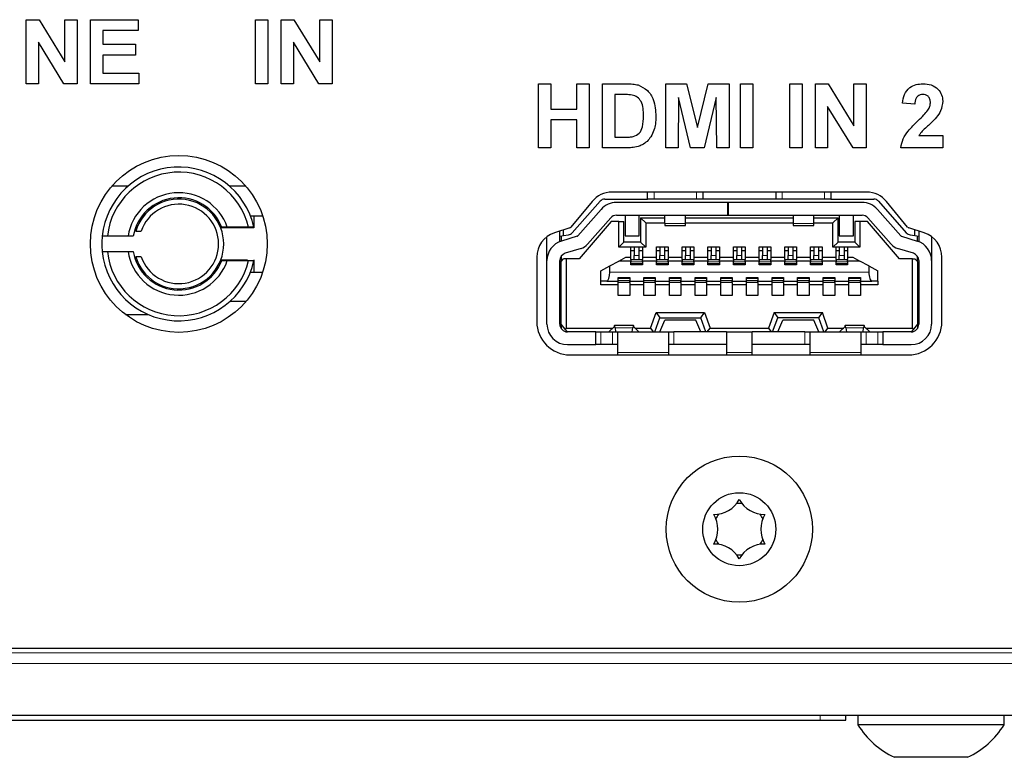
# Model space of a CAD drawing. Units: millimetres. Extents: x 0 to 414, y 0 to 297.
# Drawn here: x 232 to 247, y 156 to 168 of the extents above; entities that cross this region are included whole.
import ezdxf

# ---------------------------------------------------------------- set-up
doc = ezdxf.new("R2010")
doc.units = ezdxf.units.MM

msp = doc.modelspace()

# ---------------------------------------------------------------- linework, layer by layer
at = {"color": 7, "linetype": 'Continuous', "lineweight": 30}
for p, q in [((231.8926, 167.9734), (232.0935, 167.9734)), ((231.8926, 166.9734), (231.8926, 167.9734)), ((232.0935, 167.9734), (232.4952, 167.3163)), ((232.4952, 167.3163), (232.4952, 167.9734)), ((232.4952, 167.9734), (232.6875, 167.9734)), ((232.6875, 167.9734), (232.6875, 166.9734)), ((232.8926, 166.9734), (232.8926, 167.9734)), ((232.8926, 167.9734), (233.6362, 167.9734)), ((233.6362, 167.9734), (233.6362, 167.8067)), ((235.4698, 167.9734), (235.6621, 167.9734)), ((235.4698, 166.9734), (235.4698, 167.9734)), ((235.6621, 167.9734), (235.6621, 166.9734)), ((235.8672, 166.9734), (235.8672, 167.9734)), ((235.8672, 167.9734), (236.0682, 167.9734)), ((236.0682, 167.9734), (236.4698, 167.3163)), ((236.4698, 167.3163), (236.4698, 167.9734)), ((236.4698, 167.9734), (236.6621, 167.9734)), ((236.6621, 167.9734), (236.6621, 166.9734)), ((233.6362, 167.8067), (233.0849, 167.8067)), ((233.0849, 167.8067), (233.0849, 167.5888)), ((232.4806, 166.9734), (232.0849, 167.6204)), ((232.0849, 167.6204), (232.0849, 166.9734)), ((233.0849, 167.5888), (233.5977, 167.5888)), ((233.5977, 167.5888), (233.5977, 167.4221)), ((236.4552, 166.9734), (236.0595, 167.6204)), ((236.0595, 167.6204), (236.0595, 166.9734)), ((233.5977, 167.4221), (233.0849, 167.4221)), ((233.0849, 167.4221), (233.0849, 167.14)), ((233.0849, 167.14), (233.649, 167.14)), ((233.649, 167.14), (233.649, 166.9734)), ((232.0849, 166.9734), (231.8926, 166.9734)), ((232.6875, 166.9734), (232.4806, 166.9734)), ((233.649, 166.9734), (232.8926, 166.9734)), ((235.6621, 166.9734), (235.4698, 166.9734)), ((236.0595, 166.9734), (235.8672, 166.9734)), ((236.6621, 166.9734), (236.4552, 166.9734)), ((239.8805, 166.9734), (240.0728, 166.9734)), ((239.8805, 165.9734), (239.8805, 166.9734)), ((240.0728, 166.9734), (240.0728, 166.5759)), ((240.483, 166.5759), (240.483, 166.9734)), ((240.483, 166.9734), (240.6753, 166.9734)), ((240.6753, 166.9734), (240.6753, 165.9734)), ((240.8805, 165.9734), (240.8805, 166.9734)), ((240.8805, 166.9734), (241.2473, 166.9734)), ((241.8676, 165.9734), (241.8676, 166.9734)), ((241.8676, 166.9734), (242.193, 166.9734)), ((242.193, 166.9734), (242.3612, 166.2913)), ((242.3612, 166.2913), (242.5295, 166.9734)), ((242.5295, 166.9734), (242.8548, 166.9734)), ((242.8548, 166.9734), (242.8548, 165.9734)), ((243.0343, 165.9734), (243.0343, 166.9734)), ((243.0343, 166.9734), (243.2266, 166.9734)), ((243.2266, 166.9734), (243.2266, 165.9734)), ((243.8035, 165.9734), (243.8035, 166.9734)), ((243.8035, 166.9734), (243.9958, 166.9734)), ((243.9958, 166.9734), (243.9958, 165.9734)), ((244.201, 165.9734), (244.201, 166.9734)), ((244.201, 166.9734), (244.4019, 166.9734)), ((244.4019, 166.9734), (244.8035, 166.3163)), ((244.8035, 166.3163), (244.8035, 166.9734)), ((244.8035, 166.9734), (244.9958, 166.9734)), ((244.9958, 166.9734), (244.9958, 165.9734)), ((241.0728, 166.8067), (241.0728, 166.14)), ((241.1679, 166.8067), (241.0728, 166.8067)), ((242.0664, 166.7606), (242.06, 165.9734)), ((242.2541, 165.9734), (242.0664, 166.7606)), ((242.6561, 166.7606), (242.4684, 165.9734)), ((242.6625, 165.9734), (242.6561, 166.7606)), ((245.7523, 166.6529), (245.56, 166.6717)), ((240.0728, 166.5759), (240.483, 166.5759)), ((244.7889, 165.9734), (244.3933, 166.6204)), ((244.3933, 166.6204), (244.3933, 165.9734)), ((240.483, 166.4093), (240.0728, 166.4093)), ((240.0728, 166.4093), (240.0728, 165.9734)), ((240.483, 165.9734), (240.483, 166.4093)), ((241.0728, 166.14), (241.231, 166.14)), ((245.8166, 166.1657), (246.1882, 166.1657)), ((246.1882, 166.1657), (246.1882, 165.9734)), ((240.0728, 165.9734), (239.8805, 165.9734)), ((240.6753, 165.9734), (240.483, 165.9734)), ((241.2581, 165.9734), (240.8805, 165.9734)), ((242.06, 165.9734), (241.8676, 165.9734)), ((242.4684, 165.9734), (242.2541, 165.9734)), ((242.8548, 165.9734), (242.6625, 165.9734)), ((243.2266, 165.9734), (243.0343, 165.9734)), ((243.9958, 165.9734), (243.8035, 165.9734)), ((244.3933, 165.9734), (244.201, 165.9734)), ((244.9958, 165.9734), (244.7889, 165.9734)), ((246.1882, 165.9734), (245.5343, 165.9734)), ((233.4781, 165.3736), (233.2264, 165.3736)), ((235.3183, 165.3736), (235.0655, 165.3736)), ((245.0031, 165.2816), (241.0271, 165.2816)), ((241.5851, 165.1736), (241.5851, 165.2816)), ((242.4451, 165.2816), (242.4451, 165.1736)), ((243.5851, 165.2816), (243.5851, 165.1736)), ((244.4451, 165.2816), (244.4451, 165.1736)), ((240.7185, 165.1361), (240.3891, 164.7368)), ((240.8432, 165.1397), (240.4101, 164.6476)), ((240.9183, 165.1736), (241.5851, 165.1736)), ((242.8351, 165.1216), (241.0993, 165.1216)), ((241.6851, 165.1736), (241.5851, 165.1736)), ((242.3451, 165.1736), (241.6851, 165.1736)), ((242.4451, 165.1736), (242.3451, 165.1736)), ((243.5851, 165.1736), (242.4451, 165.1736)), ((242.8351, 164.9216), (242.8351, 165.1216)), ((242.8351, 165.1216), (242.8391, 165.1216)), ((244.9308, 165.1216), (242.8391, 165.1216)), ((242.8391, 165.1216), (242.8391, 164.9216)), ((243.6851, 165.1736), (243.5851, 165.1736)), ((244.3451, 165.1736), (243.6851, 165.1736)), ((244.4451, 165.1736), (244.3451, 165.1736)), ((244.4451, 165.1736), (245.1118, 165.1736)), ((245.1869, 165.1397), (245.62, 164.6476)), ((245.6411, 164.7368), (245.3117, 165.1361)), ((240.496, 164.6004), (240.8591, 165.013)), ((245.171, 165.013), (245.5341, 164.6004)), ((235.3882, 164.9136), (235.5802, 164.9136)), ((235.4433, 164.9136), (235.4433, 164.7236)), ((241.0151, 164.8216), (240.5151, 164.2416)), ((241.0092, 164.8809), (240.6461, 164.4683)), ((241.1351, 164.8216), (241.0151, 164.8216)), ((241.0993, 164.9216), (242.8351, 164.9216)), ((241.1351, 164.4216), (241.1351, 164.8216)), ((241.1351, 164.8216), (241.2151, 164.8216)), ((241.2151, 164.5016), (241.2151, 164.8216)), ((241.2351, 164.9216), (241.2351, 164.6016)), ((241.4551, 164.6016), (241.4551, 164.9216)), ((241.4751, 164.8816), (241.5551, 164.8016)), ((241.4751, 164.8816), (241.8551, 164.8816)), ((241.4751, 164.8816), (241.4751, 164.5016)), ((241.5551, 164.8016), (241.5551, 164.4216)), ((241.5551, 164.8016), (241.8551, 164.8016)), ((241.8551, 164.7913), (241.8551, 164.9216)), ((242.1751, 164.7913), (242.1751, 164.9216)), ((242.1751, 164.8816), (243.8551, 164.8816)), ((242.1751, 164.8016), (243.8551, 164.8016)), ((242.8391, 164.9216), (242.8351, 164.9216)), ((242.8391, 164.9216), (244.9308, 164.9216)), ((243.8551, 164.9216), (243.8551, 164.7913)), ((244.1751, 164.7913), (244.1751, 164.9216)), ((244.1751, 164.8816), (244.5551, 164.8816)), ((244.1751, 164.8016), (244.4751, 164.8016)), ((244.4751, 164.8016), (244.5551, 164.8816)), ((244.4751, 164.4216), (244.4751, 164.8016)), ((244.5551, 164.5016), (244.5551, 164.8816)), ((244.5751, 164.9216), (244.5751, 164.6016)), ((244.7951, 164.6016), (244.7951, 164.9216)), ((244.8151, 164.8216), (244.8151, 164.5016)), ((244.8951, 164.8216), (244.8151, 164.8216)), ((244.8951, 164.8216), (244.8951, 164.4216)), ((245.0151, 164.8216), (244.8951, 164.8216)), ((245.5151, 164.2416), (245.0151, 164.8216)), ((245.384, 164.4683), (245.0209, 164.8809)), ((233.601, 164.6736), (233.6849, 164.6736)), ((235.4433, 164.7236), (234.9256, 164.7236)), ((235.3612, 164.7336), (235.0284, 164.7336)), ((240.3707, 164.7242), (240.1307, 164.6457)), ((240.2151, 164.5936), (240.2151, 164.6733)), ((240.2751, 164.603), (240.2751, 164.693)), ((241.8551, 164.7913), (241.8551, 164.7616)), ((241.8551, 164.7616), (242.1751, 164.7616)), ((242.1751, 164.7616), (242.1751, 164.7913)), ((243.8551, 164.7913), (243.8551, 164.7616)), ((243.8551, 164.7616), (244.1751, 164.7616)), ((244.1751, 164.7616), (244.1751, 164.7913)), ((245.8994, 164.6457), (245.6595, 164.7242)), ((245.7551, 164.603), (245.7551, 164.693)), ((245.8151, 164.6733), (245.8151, 164.5936)), ((233.4809, 164.5936), (233.1582, 164.5936)), ((240.0151, 164.213), (240.0151, 164.5856)), ((240.2151, 164.5936), (240.2751, 164.603)), ((240.2151, 164.5097), (240.2151, 164.5936)), ((240.2351, 164.5968), (240.2351, 164.517)), ((240.4868, 164.5945), (240.241, 164.5189)), ((240.2751, 164.603), (240.3505, 164.6148)), ((241.1351, 164.4216), (241.2151, 164.5016)), ((241.4751, 164.5016), (241.2151, 164.5016)), ((241.2351, 164.6016), (241.4551, 164.6016)), ((241.5551, 164.4216), (241.4751, 164.5016)), ((244.5551, 164.5016), (244.4751, 164.4216)), ((244.8151, 164.5016), (244.5551, 164.5016)), ((244.5751, 164.6016), (244.7951, 164.6016)), ((244.8951, 164.4216), (244.8151, 164.5016)), ((245.5433, 164.5945), (245.7892, 164.5189)), ((245.6796, 164.6148), (245.7551, 164.603)), ((245.7551, 164.603), (245.8151, 164.5936)), ((245.7951, 164.517), (245.7951, 164.5968)), ((245.8151, 164.5936), (245.8151, 164.5097)), ((246.0151, 164.5856), (246.0151, 164.213)), ((233.0778, 164.3536), (233.1582, 164.3536)), ((233.1582, 164.3536), (233.4809, 164.3536)), ((240.5457, 164.4034), (240.2998, 164.3277)), ((241.3251, 164.4216), (241.1351, 164.4216)), ((241.3251, 164.4296), (241.5051, 164.4296)), ((241.3251, 164.4216), (241.3251, 164.4296)), ((241.3251, 164.2656), (241.3251, 164.4216)), ((241.3251, 164.3696), (241.3751, 164.3696)), ((241.3751, 164.4296), (241.3751, 164.2915)), ((241.4551, 164.2915), (241.4551, 164.4296)), ((241.4551, 164.3696), (241.5051, 164.3696)), ((241.5051, 164.4296), (241.5051, 164.4216)), ((241.5551, 164.4216), (241.5051, 164.4216)), ((241.5051, 164.4216), (241.5051, 164.2656)), ((241.7251, 164.4296), (241.9051, 164.4296)), ((241.7251, 164.2656), (241.7251, 164.4296)), ((241.7251, 164.3696), (241.7751, 164.3696)), ((241.7751, 164.4296), (241.7751, 164.2915)), ((241.8551, 164.2915), (241.8551, 164.4296)), ((241.8551, 164.3696), (241.9051, 164.3696)), ((241.9051, 164.4296), (241.9051, 164.2656)), ((242.1251, 164.4296), (242.3051, 164.4296)), ((242.1251, 164.2656), (242.1251, 164.4296)), ((242.1251, 164.3696), (242.1751, 164.3696)), ((242.1751, 164.4296), (242.1751, 164.2915)), ((242.2551, 164.2915), (242.2551, 164.4296)), ((242.2551, 164.3696), (242.3051, 164.3696)), ((242.3051, 164.4296), (242.3051, 164.2656)), ((242.5251, 164.4296), (242.7051, 164.4296)), ((242.5251, 164.2656), (242.5251, 164.4296)), ((242.5251, 164.3696), (242.5751, 164.3696)), ((242.5751, 164.4296), (242.5751, 164.2915)), ((242.6551, 164.2915), (242.6551, 164.4296)), ((242.6551, 164.3696), (242.7051, 164.3696)), ((242.7051, 164.4296), (242.7051, 164.2656)), ((242.9251, 164.4296), (243.1051, 164.4296)), ((242.9251, 164.2656), (242.9251, 164.4296)), ((242.9251, 164.3696), (242.9751, 164.3696)), ((242.9751, 164.4296), (242.9751, 164.2915)), ((243.0551, 164.2915), (243.0551, 164.4296)), ((243.0551, 164.3696), (243.1051, 164.3696)), ((243.1051, 164.4296), (243.1051, 164.2656)), ((243.3251, 164.4296), (243.5051, 164.4296)), ((243.3251, 164.2656), (243.3251, 164.4296)), ((243.3251, 164.3696), (243.3751, 164.3696)), ((243.3751, 164.4296), (243.3751, 164.2915)), ((243.4551, 164.2915), (243.4551, 164.4296)), ((243.4551, 164.3696), (243.5051, 164.3696)), ((243.5051, 164.4296), (243.5051, 164.2656)), ((243.7251, 164.4296), (243.9051, 164.4296)), ((243.7251, 164.2656), (243.7251, 164.4296)), ((243.7251, 164.3696), (243.7751, 164.3696)), ((243.7751, 164.4296), (243.7751, 164.2915)), ((243.8551, 164.2915), (243.8551, 164.4296)), ((243.8551, 164.3696), (243.9051, 164.3696)), ((243.9051, 164.4296), (243.9051, 164.2656)), ((244.1251, 164.4296), (244.3051, 164.4296)), ((244.1251, 164.2656), (244.1251, 164.4296)), ((244.1251, 164.3696), (244.1751, 164.3696)), ((244.1751, 164.4296), (244.1751, 164.2915)), ((244.2551, 164.2915), (244.2551, 164.4296)), ((244.2551, 164.3696), (244.3051, 164.3696)), ((244.3051, 164.4296), (244.3051, 164.2656)), ((244.5251, 164.4216), (244.4751, 164.4216)), ((244.5251, 164.4296), (244.7051, 164.4296)), ((244.5251, 164.4216), (244.5251, 164.4296)), ((244.5251, 164.2656), (244.5251, 164.4216)), ((244.5251, 164.3696), (244.5751, 164.3696)), ((244.5751, 164.4296), (244.5751, 164.2915)), ((244.6551, 164.2915), (244.6551, 164.4296)), ((244.6551, 164.3696), (244.7051, 164.3696)), ((244.7051, 164.4296), (244.7051, 164.4216)), ((244.8951, 164.4216), (244.7051, 164.4216)), ((244.7051, 164.4216), (244.7051, 164.2656)), ((245.7304, 164.3277), (245.4845, 164.4034)), ((233.6849, 164.2736), (233.601, 164.2736)), ((234.9256, 164.2236), (235.3427, 164.2236)), ((235.0284, 164.2136), (235.3612, 164.2136)), ((235.4433, 164.2236), (235.4433, 164.0336)), ((239.8551, 164.2656), (239.8551, 163.2616)), ((240.0151, 163.2216), (240.0151, 164.213)), ((240.2151, 163.2216), (240.2151, 164.213)), ((240.2351, 164.2616), (240.2254, 164.2616)), ((240.2351, 164.2793), (240.2351, 164.2016)), ((240.2351, 164.2016), (240.2751, 164.2416)), ((240.2351, 163.2216), (240.2351, 164.2016)), ((240.3151, 164.2416), (240.2751, 164.2416)), ((240.3151, 164.2416), (240.3151, 163.1616)), ((240.5151, 164.2416), (240.3151, 164.2416)), ((240.9951, 164.1296), (241.1351, 164.2056)), ((241.1351, 164.2056), (241.2456, 164.2656)), ((241.3251, 164.2056), (241.1351, 164.2056)), ((241.2456, 164.2656), (241.3251, 164.2656)), ((241.3251, 164.2296), (241.3251, 164.2656)), ((241.3251, 164.2296), (241.3251, 164.2056)), ((241.3251, 164.2296), (241.5051, 164.2296)), ((241.3251, 164.1496), (241.3251, 164.2056)), ((241.3751, 164.2296), (241.3751, 164.2915)), ((241.4551, 164.2296), (241.4551, 164.2915)), ((241.5051, 164.2656), (241.5051, 164.2296)), ((241.5051, 164.2656), (241.7251, 164.2656)), ((241.5051, 164.2056), (241.5051, 164.2296)), ((241.5051, 164.2056), (241.5051, 164.1496)), ((241.7251, 164.2056), (241.5051, 164.2056)), ((241.7251, 164.2296), (241.7251, 164.2656)), ((241.7251, 164.2296), (241.7251, 164.2056)), ((241.7251, 164.2296), (241.9051, 164.2296)), ((241.7251, 164.1496), (241.7251, 164.2056)), ((241.7751, 164.2296), (241.7751, 164.2915)), ((241.8551, 164.2296), (241.8551, 164.2915)), ((241.9051, 164.2656), (241.9051, 164.2296)), ((241.9051, 164.2656), (242.1251, 164.2656)), ((241.9051, 164.2056), (241.9051, 164.2296)), ((241.9051, 164.2056), (241.9051, 164.1496)), ((242.1251, 164.2056), (241.9051, 164.2056)), ((242.1251, 164.2296), (242.1251, 164.2656)), ((242.1251, 164.2296), (242.1251, 164.2056)), ((242.1251, 164.2296), (242.3051, 164.2296)), ((242.1251, 164.1496), (242.1251, 164.2056)), ((242.1751, 164.2296), (242.1751, 164.2915)), ((242.2551, 164.2296), (242.2551, 164.2915)), ((242.3051, 164.2656), (242.3051, 164.2296)), ((242.3051, 164.2656), (242.5251, 164.2656)), ((242.3051, 164.2056), (242.3051, 164.2296)), ((242.3051, 164.2056), (242.3051, 164.1496)), ((242.5251, 164.2056), (242.3051, 164.2056)), ((242.5251, 164.2296), (242.5251, 164.2656)), ((242.5251, 164.2296), (242.5251, 164.2056)), ((242.5251, 164.2296), (242.7051, 164.2296)), ((242.5251, 164.1496), (242.5251, 164.2056)), ((242.5751, 164.2296), (242.5751, 164.2915)), ((242.6551, 164.2296), (242.6551, 164.2915)), ((242.7051, 164.2656), (242.7051, 164.2296)), ((242.7051, 164.2656), (242.9251, 164.2656)), ((242.7051, 164.2056), (242.7051, 164.2296)), ((242.7051, 164.2056), (242.7051, 164.1496)), ((242.9251, 164.2056), (242.7051, 164.2056)), ((242.9251, 164.2296), (242.9251, 164.2656)), ((242.9251, 164.2296), (242.9251, 164.2056)), ((242.9251, 164.2296), (243.1051, 164.2296)), ((242.9251, 164.1496), (242.9251, 164.2056)), ((242.9751, 164.2296), (242.9751, 164.2915)), ((243.0551, 164.2296), (243.0551, 164.2915)), ((243.1051, 164.2656), (243.1051, 164.2296)), ((243.1051, 164.2656), (243.3251, 164.2656)), ((243.1051, 164.2056), (243.1051, 164.2296)), ((243.1051, 164.2056), (243.1051, 164.1496)), ((243.3251, 164.2056), (243.1051, 164.2056)), ((243.3251, 164.2296), (243.3251, 164.2656)), ((243.3251, 164.2296), (243.3251, 164.2056)), ((243.3251, 164.2296), (243.5051, 164.2296)), ((243.3251, 164.1496), (243.3251, 164.2056)), ((243.3751, 164.2296), (243.3751, 164.2915)), ((243.4551, 164.2296), (243.4551, 164.2915)), ((243.5051, 164.2656), (243.5051, 164.2296)), ((243.5051, 164.2656), (243.7251, 164.2656)), ((243.5051, 164.2056), (243.5051, 164.2296)), ((243.5051, 164.2056), (243.5051, 164.1496)), ((243.7251, 164.2056), (243.5051, 164.2056)), ((243.7251, 164.2296), (243.7251, 164.2656)), ((243.7251, 164.2296), (243.7251, 164.2056)), ((243.7251, 164.2296), (243.9051, 164.2296)), ((243.7251, 164.1496), (243.7251, 164.2056)), ((243.7751, 164.2296), (243.7751, 164.2915)), ((243.8551, 164.2296), (243.8551, 164.2915)), ((243.9051, 164.2656), (243.9051, 164.2296)), ((243.9051, 164.2656), (244.1251, 164.2656)), ((243.9051, 164.2056), (243.9051, 164.2296)), ((244.1251, 164.2056), (243.9051, 164.2056)), ((243.9051, 164.2056), (243.9051, 164.1496)), ((244.1251, 164.2296), (244.1251, 164.2656)), ((244.1251, 164.2296), (244.1251, 164.2056)), ((244.1251, 164.2296), (244.3051, 164.2296)), ((244.1251, 164.1496), (244.1251, 164.2056)), ((244.1751, 164.2296), (244.1751, 164.2915)), ((244.2551, 164.2296), (244.2551, 164.2915)), ((244.3051, 164.2656), (244.3051, 164.2296)), ((244.3051, 164.2656), (244.5251, 164.2656)), ((244.3051, 164.2056), (244.3051, 164.2296)), ((244.3051, 164.2056), (244.3051, 164.1496)), ((244.5251, 164.2056), (244.3051, 164.2056)), ((244.5251, 164.2296), (244.5251, 164.2656)), ((244.5251, 164.2296), (244.5251, 164.2056)), ((244.5251, 164.2296), (244.7051, 164.2296)), ((244.5251, 164.1496), (244.5251, 164.2056)), ((244.5751, 164.2296), (244.5751, 164.2915)), ((244.6551, 164.2296), (244.6551, 164.2915)), ((244.7051, 164.2656), (244.7051, 164.2296)), ((244.7051, 164.2656), (244.7845, 164.2656)), ((244.7051, 164.2056), (244.7051, 164.2296)), ((244.7051, 164.2056), (244.7051, 164.1496)), ((244.8951, 164.2056), (244.7051, 164.2056)), ((244.7845, 164.2656), (244.8951, 164.2056)), ((245.0351, 164.1296), (244.8951, 164.2056)), ((245.7151, 164.2416), (245.5151, 164.2416)), ((245.7151, 163.1616), (245.7151, 164.2416)), ((245.7151, 164.2416), (245.7551, 164.2416)), ((245.7951, 164.2016), (245.7551, 164.2416)), ((245.7951, 164.2016), (245.7951, 164.2793)), ((245.8048, 164.2616), (245.7951, 164.2616)), ((245.7951, 164.2016), (245.7951, 163.2216)), ((245.8151, 164.213), (245.8151, 163.2216)), ((246.0151, 164.213), (246.0151, 163.2216)), ((246.1751, 163.2616), (246.1751, 164.2656)), ((235.3882, 164.0336), (235.5804, 164.0336)), ((240.8551, 164.0536), (240.9951, 164.1296)), ((240.8551, 163.8936), (240.8551, 164.0536)), ((240.9951, 164.0336), (240.9951, 164.1296)), ((241.5051, 164.1496), (241.3251, 164.1496)), ((241.9051, 164.1496), (241.7251, 164.1496)), ((242.3051, 164.1496), (242.1251, 164.1496)), ((242.7051, 164.1496), (242.5251, 164.1496)), ((243.1051, 164.1496), (242.9251, 164.1496)), ((243.5051, 164.1496), (243.3251, 164.1496)), ((243.9051, 164.1496), (243.7251, 164.1496)), ((244.3051, 164.1496), (244.1251, 164.1496)), ((244.7051, 164.1496), (244.5251, 164.1496)), ((245.0351, 164.1296), (245.0351, 164.0336)), ((245.0351, 164.1296), (245.1751, 164.0536)), ((245.1751, 163.8936), (245.1751, 164.0536)), ((240.9461, 163.8936), (240.8551, 163.8936)), ((240.8551, 163.8336), (240.8551, 163.8936)), ((240.9461, 163.8936), (241.1251, 163.8936)), ((241.1251, 163.9496), (241.3051, 163.9496)), ((241.1251, 163.8936), (241.1251, 163.9496)), ((241.1251, 163.8696), (241.1251, 163.8936)), ((241.3051, 163.9496), (241.3051, 163.8936)), ((241.3051, 163.8936), (241.5251, 163.8936)), ((241.3051, 163.8696), (241.3051, 163.8936)), ((241.5251, 163.9496), (241.7051, 163.9496)), ((241.5251, 163.8936), (241.5251, 163.9496)), ((241.5251, 163.8696), (241.5251, 163.8936)), ((241.7051, 163.9496), (241.7051, 163.8936)), ((241.7051, 163.8936), (241.9251, 163.8936)), ((241.7051, 163.8696), (241.7051, 163.8936)), ((241.9251, 163.9496), (242.1051, 163.9496)), ((241.9251, 163.8936), (241.9251, 163.9496)), ((241.9251, 163.8696), (241.9251, 163.8936)), ((242.1051, 163.9496), (242.1051, 163.8936)), ((242.1051, 163.8936), (242.3251, 163.8936)), ((242.1051, 163.8696), (242.1051, 163.8936)), ((242.3251, 163.9496), (242.5051, 163.9496)), ((242.3251, 163.8936), (242.3251, 163.9496)), ((242.3251, 163.8696), (242.3251, 163.8936)), ((242.5051, 163.9496), (242.5051, 163.8936)), ((242.5051, 163.8936), (242.7251, 163.8936)), ((242.5051, 163.8696), (242.5051, 163.8936)), ((242.7251, 163.9496), (242.9051, 163.9496)), ((242.7251, 163.8936), (242.7251, 163.9496)), ((242.7251, 163.8696), (242.7251, 163.8936)), ((242.9051, 163.9496), (242.9051, 163.8936)), ((242.9051, 163.8936), (243.1251, 163.8936)), ((242.9051, 163.8696), (242.9051, 163.8936)), ((243.1251, 163.9496), (243.3051, 163.9496)), ((243.1251, 163.8936), (243.1251, 163.9496)), ((243.1251, 163.8696), (243.1251, 163.8936)), ((243.3051, 163.9496), (243.3051, 163.8936)), ((243.3051, 163.8936), (243.5251, 163.8936)), ((243.3051, 163.8696), (243.3051, 163.8936)), ((243.5251, 163.9496), (243.7051, 163.9496)), ((243.5251, 163.8936), (243.5251, 163.9496)), ((243.5251, 163.8696), (243.5251, 163.8936)), ((243.7051, 163.9496), (243.7051, 163.8936)), ((243.7051, 163.8936), (243.9251, 163.8936)), ((243.7051, 163.8696), (243.7051, 163.8936)), ((243.9251, 163.9496), (244.1051, 163.9496)), ((243.9251, 163.8936), (243.9251, 163.9496)), ((243.9251, 163.8696), (243.9251, 163.8936)), ((244.1051, 163.9496), (244.1051, 163.8936)), ((244.1051, 163.8936), (244.3251, 163.8936)), ((244.1051, 163.8696), (244.1051, 163.8936)), ((244.3251, 163.9496), (244.5051, 163.9496)), ((244.3251, 163.8936), (244.3251, 163.9496)), ((244.3251, 163.8696), (244.3251, 163.8936)), ((244.5051, 163.9496), (244.5051, 163.8936)), ((244.5051, 163.8936), (244.7251, 163.8936)), ((244.5051, 163.8696), (244.5051, 163.8936)), ((244.7251, 163.8936), (244.7251, 163.9496)), ((244.7251, 163.9496), (244.9051, 163.9496)), ((244.7251, 163.8696), (244.7251, 163.8936)), ((244.9051, 163.9496), (244.9051, 163.8936)), ((244.9051, 163.8936), (245.0841, 163.8936)), ((244.9051, 163.8696), (244.9051, 163.8936)), ((245.1751, 163.8936), (245.0841, 163.8936)), ((245.1751, 163.8936), (245.1751, 163.8336)), ((240.2151, 163.8616), (240.2351, 163.8616)), ((240.2351, 163.8576), (240.2151, 163.8576)), ((241.1251, 163.8336), (240.8551, 163.8336)), ((241.3051, 163.8696), (241.1251, 163.8696)), ((241.1251, 163.8336), (241.1251, 163.8696)), ((241.1251, 163.6696), (241.1251, 163.8336)), ((241.3051, 163.8696), (241.3051, 163.8336)), ((241.5251, 163.8336), (241.3051, 163.8336)), ((241.3051, 163.8336), (241.3051, 163.6696)), ((241.7051, 163.8696), (241.5251, 163.8696)), ((241.5251, 163.8336), (241.5251, 163.8696)), ((241.5251, 163.6696), (241.5251, 163.8336)), ((241.7051, 163.8696), (241.7051, 163.8336)), ((241.9251, 163.8336), (241.7051, 163.8336)), ((241.7051, 163.8336), (241.7051, 163.6696)), ((242.1051, 163.8696), (241.9251, 163.8696)), ((241.9251, 163.8336), (241.9251, 163.8696)), ((241.9251, 163.6696), (241.9251, 163.8336)), ((242.1051, 163.8696), (242.1051, 163.8336)), ((242.3251, 163.8336), (242.1051, 163.8336)), ((242.1051, 163.8336), (242.1051, 163.6696)), ((242.5051, 163.8696), (242.3251, 163.8696)), ((242.3251, 163.8336), (242.3251, 163.8696)), ((242.3251, 163.6696), (242.3251, 163.8336)), ((242.5051, 163.8696), (242.5051, 163.8336)), ((242.7251, 163.8336), (242.5051, 163.8336)), ((242.5051, 163.8336), (242.5051, 163.6696)), ((242.9051, 163.8696), (242.7251, 163.8696)), ((242.7251, 163.8336), (242.7251, 163.8696)), ((242.7251, 163.6696), (242.7251, 163.8336)), ((242.9051, 163.8696), (242.9051, 163.8336)), ((243.1251, 163.8336), (242.9051, 163.8336)), ((242.9051, 163.8336), (242.9051, 163.6696)), ((243.3051, 163.8696), (243.1251, 163.8696)), ((243.1251, 163.8336), (243.1251, 163.8696)), ((243.1251, 163.6696), (243.1251, 163.8336)), ((243.3051, 163.8696), (243.3051, 163.8336)), ((243.5251, 163.8336), (243.3051, 163.8336)), ((243.3051, 163.8336), (243.3051, 163.6696)), ((243.7051, 163.8696), (243.5251, 163.8696)), ((243.5251, 163.8336), (243.5251, 163.8696)), ((243.5251, 163.6696), (243.5251, 163.8336)), ((243.7051, 163.8696), (243.7051, 163.8336)), ((243.9251, 163.8336), (243.7051, 163.8336)), ((243.7051, 163.8336), (243.7051, 163.6696)), ((244.1051, 163.8696), (243.9251, 163.8696)), ((243.9251, 163.8336), (243.9251, 163.8696)), ((243.9251, 163.6696), (243.9251, 163.8336)), ((244.1051, 163.8696), (244.1051, 163.8336)), ((244.3251, 163.8336), (244.1051, 163.8336)), ((244.1051, 163.8336), (244.1051, 163.6696)), ((244.5051, 163.8696), (244.3251, 163.8696)), ((244.3251, 163.8336), (244.3251, 163.8696)), ((244.3251, 163.6696), (244.3251, 163.8336)), ((244.5051, 163.8696), (244.5051, 163.8336)), ((244.7251, 163.8336), (244.5051, 163.8336)), ((244.5051, 163.8336), (244.5051, 163.6696)), ((244.9051, 163.8696), (244.7251, 163.8696)), ((244.7251, 163.8336), (244.7251, 163.8696)), ((244.7251, 163.6696), (244.7251, 163.8336)), ((244.9051, 163.8696), (244.9051, 163.8336)), ((245.1751, 163.8336), (244.9051, 163.8336)), ((244.9051, 163.8336), (244.9051, 163.6696)), ((245.7951, 163.8616), (245.8151, 163.8616)), ((245.8151, 163.8576), (245.7951, 163.8576)), ((235.3187, 163.5736), (235.0655, 163.5736)), ((240.2351, 163.5856), (240.2151, 163.5856)), ((241.3051, 163.6696), (241.1251, 163.6696)), ((241.7051, 163.6696), (241.5251, 163.6696)), ((242.1051, 163.6696), (241.9251, 163.6696)), ((242.5051, 163.6696), (242.3251, 163.6696)), ((242.9051, 163.6696), (242.7251, 163.6696)), ((243.3051, 163.6696), (243.1251, 163.6696)), ((243.7051, 163.6696), (243.5251, 163.6696)), ((244.1051, 163.6696), (243.9251, 163.6696)), ((244.5051, 163.6696), (244.3251, 163.6696)), ((244.9051, 163.6696), (244.7251, 163.6696)), ((245.7951, 163.5856), (245.8151, 163.5856)), ((233.4387, 163.3736), (233.7922, 163.3736)), ((241.6318, 163.1616), (241.719, 163.4016)), ((241.6951, 163.1016), (241.7751, 163.3216)), ((241.719, 163.4016), (242.4711, 163.4016)), ((241.719, 163.4016), (241.7751, 163.3216)), ((241.7751, 163.3216), (242.4151, 163.3216)), ((241.7751, 163.1016), (241.8551, 163.2816)), ((242.3351, 163.2816), (241.8551, 163.2816)), ((242.4151, 163.1016), (242.3351, 163.2816)), ((242.4151, 163.3216), (242.4711, 163.4016)), ((242.4951, 163.1016), (242.4151, 163.3216)), ((242.4711, 163.4016), (242.5584, 163.1616)), ((243.559, 163.4016), (243.4718, 163.1616)), ((243.5351, 163.1016), (243.6151, 163.3216)), ((243.559, 163.4016), (243.6151, 163.3216)), ((243.559, 163.4016), (244.3111, 163.4016)), ((244.2551, 163.3216), (243.6151, 163.3216)), ((243.6151, 163.1016), (243.6951, 163.2816)), ((244.1751, 163.2816), (243.6951, 163.2816)), ((244.2551, 163.1016), (244.1751, 163.2816)), ((244.2551, 163.3216), (244.3111, 163.4016)), ((244.3351, 163.1016), (244.2551, 163.3216)), ((244.3984, 163.1616), (244.3111, 163.4016)), ((240.2987, 163.1453), (240.2351, 163.2216)), ((240.2351, 163.2216), (240.2351, 163.1553)), ((240.2987, 163.1453), (240.3151, 163.1616)), ((240.3351, 163.1016), (240.2987, 163.1453)), ((240.3151, 163.1616), (241.0437, 163.1616)), ((241.0571, 163.1746), (240.9851, 163.1048)), ((241.364, 163.2016), (241.0661, 163.2016)), ((241.0768, 163.1634), (241.0847, 163.1016)), ((241.3454, 163.1016), (241.3534, 163.1634)), ((241.4451, 163.1048), (241.373, 163.1746)), ((241.3864, 163.1616), (241.6318, 163.1616)), ((241.6318, 163.1616), (241.6738, 163.1016)), ((242.5163, 163.1016), (242.5584, 163.1616)), ((242.5584, 163.1616), (243.4718, 163.1616)), ((243.4718, 163.1616), (243.5138, 163.1016)), ((244.3563, 163.1016), (244.3984, 163.1616)), ((244.3984, 163.1616), (244.6437, 163.1616)), ((244.5851, 163.1048), (244.6571, 163.1746)), ((244.964, 163.2016), (244.6661, 163.2016)), ((244.6768, 163.1634), (244.6847, 163.1016)), ((244.9454, 163.1016), (244.9534, 163.1634)), ((244.973, 163.1746), (245.0451, 163.1048)), ((244.9864, 163.1616), (245.7151, 163.1616)), ((245.7314, 163.1453), (245.6951, 163.1016)), ((245.7151, 163.1616), (245.7314, 163.1453)), ((245.7951, 163.2216), (245.7314, 163.1453)), ((245.7951, 163.2216), (245.7951, 163.1553)), ((240.7751, 163.1016), (240.3351, 163.1016)), ((240.7751, 162.9016), (240.7751, 163.1016)), ((240.7751, 163.1016), (240.8551, 163.1016)), ((240.8551, 163.1016), (241.0351, 163.1016)), ((240.9851, 163.1016), (240.9851, 163.1048)), ((241.0351, 163.1016), (241.1151, 163.1016)), ((241.1151, 163.1016), (241.9151, 163.1016)), ((241.1151, 163.1016), (241.1151, 162.7816)), ((241.4451, 163.1048), (241.4451, 163.1016)), ((241.9151, 162.7816), (241.9151, 163.1016)), ((241.9151, 163.1016), (241.9951, 163.1016)), ((242.8151, 163.1016), (241.9951, 163.1016)), ((242.8151, 163.1016), (243.2151, 163.1016)), ((242.8151, 163.1016), (242.8151, 162.7816)), ((243.2151, 162.7816), (243.2151, 163.1016)), ((244.0351, 163.1016), (243.2151, 163.1016)), ((244.0351, 163.1016), (244.1151, 163.1016)), ((244.1151, 163.1016), (244.1151, 162.7816)), ((244.1151, 163.1016), (244.9151, 163.1016)), ((244.5851, 163.1016), (244.5851, 163.1048)), ((244.9151, 162.7816), (244.9151, 163.1016)), ((244.9151, 163.1016), (244.9951, 163.1016)), ((244.9951, 163.1016), (245.1751, 163.1016)), ((245.0451, 163.1048), (245.0451, 163.1016)), ((245.1751, 163.1016), (245.2551, 163.1016)), ((245.6951, 163.1016), (245.2551, 163.1016)), ((245.2551, 163.1016), (245.2551, 162.9016)), ((240.3351, 162.9016), (240.7751, 162.9016)), ((240.8551, 162.9016), (240.7751, 162.9016)), ((241.0351, 162.9016), (240.8551, 162.9016)), ((241.1151, 162.9016), (241.0351, 162.9016)), ((241.9951, 162.9016), (241.9151, 162.9016)), ((242.8151, 162.9016), (241.9951, 162.9016)), ((244.0351, 162.9016), (243.2151, 162.9016)), ((244.1151, 162.9016), (244.0351, 162.9016)), ((244.9951, 162.9016), (244.9151, 162.9016)), ((245.1751, 162.9016), (244.9951, 162.9016)), ((245.2551, 162.9016), (245.1751, 162.9016)), ((245.2551, 162.9016), (245.6951, 162.9016)), ((240.3751, 162.7416), (245.6551, 162.7416)), ((241.1151, 162.7816), (241.1151, 162.7416)), ((241.9151, 162.7616), (241.9151, 162.7816)), ((242.8151, 162.7816), (242.8151, 162.7616)), ((243.2151, 162.7616), (243.2151, 162.7816)), ((244.1151, 162.7816), (244.1151, 162.7616)), ((244.9151, 162.7416), (244.9151, 162.7816)), ((289.4151, 158.1616), (207.6151, 158.1616)), ((201.7431, 157.1216), (295.2871, 157.1216)), ((244.6751, 157.0416), (244.6751, 157.1216)), ((244.8651, 157.1216), (244.8651, 156.9696)), ((247.1451, 156.9696), (247.1451, 157.1216)), ((217.0751, 157.0416), (244.2751, 157.0416)), ((244.2751, 157.0416), (244.6751, 157.0416)), ((247.1451, 156.9696), (244.8651, 156.9696)), ((246.5751, 156.4616), (245.4351, 156.4616))]:
    msp.add_line(p, q, dxfattribs=at)
at = {"color": 8, "linetype": 'Continuous', "lineweight": 0}
for p, q in [((241.6851, 165.2816), (241.6851, 165.1736)), ((242.3451, 165.2816), (242.3451, 165.1736)), ((243.6851, 165.1736), (243.6851, 165.2816)), ((244.3451, 165.2816), (244.3451, 165.1736)), ((242.1751, 164.7913), (241.8551, 164.7913)), ((243.8551, 164.7913), (244.1751, 164.7913)), ((241.3251, 164.1941), (241.5051, 164.1941)), ((241.3751, 164.2915), (241.4551, 164.2915)), ((241.7251, 164.1941), (241.9051, 164.1941)), ((241.7751, 164.2915), (241.8551, 164.2915)), ((242.1251, 164.1941), (242.3051, 164.1941)), ((242.1751, 164.2915), (242.2551, 164.2915)), ((242.5251, 164.1941), (242.7051, 164.1941)), ((242.5751, 164.2915), (242.6551, 164.2915)), ((242.9251, 164.1941), (243.1051, 164.1941)), ((242.9751, 164.2915), (243.0551, 164.2915)), ((243.3251, 164.1941), (243.5051, 164.1941)), ((243.3751, 164.2915), (243.4551, 164.2915)), ((243.7251, 164.1941), (243.9051, 164.1941)), ((243.7751, 164.2915), (243.8551, 164.2915)), ((244.1251, 164.1941), (244.3051, 164.1941)), ((244.1751, 164.2915), (244.2551, 164.2915)), ((244.5251, 164.1941), (244.7051, 164.1941)), ((244.5751, 164.2915), (244.6551, 164.2915)), ((240.9951, 164.0336), (245.0351, 164.0336)), ((241.3251, 164.1667), (241.5051, 164.1667)), ((241.5051, 164.1616), (241.3251, 164.1616)), ((241.7251, 164.1667), (241.9051, 164.1667)), ((241.9051, 164.1616), (241.7251, 164.1616)), ((242.1251, 164.1667), (242.3051, 164.1667)), ((242.3051, 164.1616), (242.1251, 164.1616)), ((242.5251, 164.1667), (242.7051, 164.1667)), ((242.7051, 164.1616), (242.5251, 164.1616)), ((242.9251, 164.1667), (243.1051, 164.1667)), ((243.1051, 164.1616), (242.9251, 164.1616)), ((243.3251, 164.1667), (243.5051, 164.1667)), ((243.5051, 164.1616), (243.3251, 164.1616)), ((243.7251, 164.1667), (243.9051, 164.1667)), ((243.9051, 164.1616), (243.7251, 164.1616)), ((244.1251, 164.1667), (244.3051, 164.1667)), ((244.3051, 164.1616), (244.1251, 164.1616)), ((244.5251, 164.1667), (244.7051, 164.1667)), ((244.7051, 164.1616), (244.5251, 164.1616)), ((241.1251, 163.9376), (241.3051, 163.9376)), ((241.3051, 163.9326), (241.1251, 163.9326)), ((241.3051, 163.9051), (241.1251, 163.9051)), ((241.5251, 163.9376), (241.7051, 163.9376)), ((241.7051, 163.9326), (241.5251, 163.9326)), ((241.7051, 163.9051), (241.5251, 163.9051)), ((241.9251, 163.9376), (242.1051, 163.9376)), ((242.1051, 163.9326), (241.9251, 163.9326)), ((242.1051, 163.9051), (241.9251, 163.9051)), ((242.3251, 163.9376), (242.5051, 163.9376)), ((242.5051, 163.9326), (242.3251, 163.9326)), ((242.5051, 163.9051), (242.3251, 163.9051)), ((242.7251, 163.9376), (242.9051, 163.9376)), ((242.9051, 163.9326), (242.7251, 163.9326)), ((242.9051, 163.9051), (242.7251, 163.9051)), ((243.1251, 163.9376), (243.3051, 163.9376)), ((243.3051, 163.9326), (243.1251, 163.9326)), ((243.3051, 163.9051), (243.1251, 163.9051)), ((243.5251, 163.9376), (243.7051, 163.9376)), ((243.7051, 163.9326), (243.5251, 163.9326)), ((243.7051, 163.9051), (243.5251, 163.9051)), ((243.9251, 163.9376), (244.1051, 163.9376)), ((244.1051, 163.9326), (243.9251, 163.9326)), ((244.1051, 163.9051), (243.9251, 163.9051)), ((244.3251, 163.9376), (244.5051, 163.9376)), ((244.5051, 163.9326), (244.3251, 163.9326)), ((244.5051, 163.9051), (244.3251, 163.9051)), ((244.7251, 163.9376), (244.9051, 163.9376)), ((244.9051, 163.9326), (244.7251, 163.9326)), ((244.9051, 163.9051), (244.7251, 163.9051)), ((241.0768, 163.1634), (241.3534, 163.1634)), ((244.6768, 163.1634), (244.9534, 163.1634)), ((240.8551, 163.1016), (240.8551, 162.9016)), ((241.0351, 163.1016), (241.0351, 162.9016)), ((241.9951, 163.1016), (241.9951, 162.9016)), ((244.0351, 162.9016), (244.0351, 163.1016)), ((244.9951, 163.1016), (244.9951, 162.9016)), ((245.1751, 163.1016), (245.1751, 162.9016)), ((241.9151, 162.7816), (241.1151, 162.7816)), ((242.8151, 162.7816), (243.2151, 162.7816)), ((244.9151, 162.7816), (244.1151, 162.7816)), ((288.1151, 158.0936), (208.9151, 158.0936)), ((201.6689, 157.9256), (295.3612, 157.9256)), ((244.2751, 157.0416), (244.2751, 157.1216))]:
    msp.add_line(p, q, dxfattribs=at)
at = {"color": 7, "linetype": 'Continuous', "lineweight": 30, "flags": 128}
for points in [[(241.9171, 162.7416), (241.917, 162.7421), (241.9151, 162.7616)], [(242.8151, 162.7616), (242.8131, 162.7421), (242.813, 162.7416)], [(243.2171, 162.7416), (243.217, 162.7421), (243.2151, 162.7616)], [(244.1151, 162.7616), (244.1131, 162.7421), (244.113, 162.7416)]]:
    msp.add_lwpolyline(points, dxfattribs=at)
at = {"color": 7, "linetype": 'Continuous', "lineweight": 30}
for centre, radius in [((234.2724, 164.4734), 1.38), ((243.0151, 160.0216), 1.14), ((243.0151, 160.0216), 0.57)]:
    msp.add_circle(centre, radius, dxfattribs=at)
for centre, radius, start, end in [((234.2718, 164.4736), 1.2, 12.51333, 174.26083), ((234.2718, 164.4736), 1.12, 13.42326, 173.84936), ((234.2718, 164.4736), 0.8, 18.96557, 171.37307), ((241.0271, 164.8816), 0.4, 90, 140.48121), ((245.0031, 164.8816), 0.4, 39.51879, 90), ((234.2718, 164.4736), 0.72, 21.16845, 170.40593), ((234.2718, 164.4736), 0.7, 196.60155, 163.39845), ((240.9183, 165.0736), 0.1, 90, 138.65222), ((241.0993, 164.8016), 0.32, 90, 138.65222), ((244.9308, 164.8016), 0.32, 41.34778, 90), ((245.1118, 165.0736), 0.1, 41.34778, 90), ((234.2718, 164.4736), 0.62, 198.81906, 161.18094), ((241.0993, 164.8016), 0.12, 90, 138.65222), ((244.9308, 164.8016), 0.12, 41.34778, 90), ((240.2551, 164.2656), 0.4, 108.11484, 180), ((240.3351, 164.7136), 0.1, 278.8958, 318.65222), ((240.3582, 164.7623), 0.04, 288.11484, 320.48121), ((245.6951, 164.7136), 0.1, 221.34778, 261.1042), ((245.6719, 164.7623), 0.04, 219.51879, 251.88516), ((245.7751, 164.2656), 0.4, 0, 71.88516), ((234.2718, 164.4736), 1.2, 174.26083, 185.73917), ((240.3351, 164.213), 0.32, 107.10273, 180), ((240.481, 164.6136), 0.02, 287.10273, 318.65222), ((245.5492, 164.6136), 0.02, 221.34778, 252.89727), ((245.6951, 164.213), 0.32, 0, 72.89727), ((234.2718, 164.4736), 1.2, 185.73917, 347.48667), ((234.2718, 164.4736), 1.12, 186.15064, 346.57674), ((234.2718, 164.4736), 0.8, 188.62693, 341.03443), ((234.2718, 164.4736), 0.72, 189.59407, 338.83155), ((240.481, 164.6136), 0.22, 287.10273, 318.65222), ((245.5492, 164.6136), 0.22, 221.34778, 252.89727), ((240.3351, 164.213), 0.12, 107.10273, 180), ((245.6951, 164.213), 0.12, 0, 72.89727), ((240.3751, 163.2616), 0.52, 180, 270), ((240.3351, 163.2216), 0.32, 180, 270), ((240.3351, 163.2216), 0.12, 180, 270), ((245.6551, 163.2616), 0.52, 270, 0), ((245.6951, 163.2216), 0.32, 270, 0), ((245.6951, 163.2216), 0.12, 270, 0), ((242.6278, 160.6924), 0.44, 268.34092, 331.65908), ((243.0151, 160.0216), 0.4, 83.94642, 96.05358), ((243.4023, 160.6924), 0.44, 208.34092, 271.65908), ((242.2406, 160.0216), 0.44, 328.34092, 31.65908), ((243.0151, 160.0216), 0.4, 143.94642, 156.05358), ((243.0151, 160.0216), 0.4, 23.94642, 36.05358), ((243.7896, 160.0216), 0.44, 148.34092, 211.65908), ((242.6278, 159.3509), 0.44, 28.34092, 91.65908), ((243.0151, 160.0216), 0.4, 203.94642, 216.05358), ((243.4023, 159.3509), 0.44, 88.34092, 151.65908), ((243.0151, 160.0216), 0.4, 323.94642, 336.05358), ((243.0151, 160.0216), 0.4, 263.94642, 276.05358), ((246.0051, 157.675), 1.3406, 211.74626, 244.8371), ((246.0051, 157.675), 1.3406, 295.1629, 328.25374)]:
    msp.add_arc(centre, radius, start, end, dxfattribs=at)
for centre, major_axis, ratio, start_param, end_param in [((240.9461, 164.0336), (0, 0.14), 0.35, 3.1415927, 4.712389), ((245.0841, 164.0336), (0, 0.14), 0.35, 1.5707963, 3.1415927), ((241.0661, 162.9216), (0, 0.28), 0.0753425, 5.7546286, 6.7260964), ((241.364, 162.9216), (0, 0.28), 0.0753425, 5.8402743, 6.811742), ((244.6661, 162.9216), (0, 0.28), 0.0753425, 5.7546286, 6.7260964), ((244.964, 162.9216), (0, 0.28), 0.0753425, 5.8402743, 6.811742)]:
    msp.add_ellipse(centre, major_axis=major_axis, ratio=ratio, start_param=start_param, end_param=end_param, dxfattribs=at)
for points, knots in [([(241.2473, 166.9734), (241.283, 166.9732), (241.3467, 166.9728), (241.4091, 166.96), (241.4366, 166.9543)], [0, 0, 0, 0, 0.5602382, 1, 1, 1, 1]), ([(241.4366, 166.9543), (241.4882, 166.9299), (241.5916, 166.8809), (241.6995, 166.6988), (241.7084, 166.5529), (241.7138, 166.4638)], [0, 0, 0, 0, 0.27907219, 0.55933803, 1, 1, 1, 1]), ([(245.56, 166.6717), (245.5668, 166.7176), (245.5805, 166.8091), (245.6631, 166.9151), (245.7727, 166.9662), (245.845, 166.971), (245.8813, 166.9734)], [0, 0, 0, 0, 0.2807519, 0.5589701, 0.7792745, 1, 1, 1, 1]), ([(245.8813, 166.9734), (245.9246, 166.9706), (246.011, 166.965), (246.1153, 166.8975), (246.1788, 166.8032), (246.185, 166.7353), (246.1882, 166.7013)], [0, 0, 0, 0, 0.280572, 0.5597203, 0.779752, 1, 1, 1, 1]), ([(241.3418, 166.7971), (241.3094, 166.8006), (241.2516, 166.8068), (241.1935, 166.8067), (241.1679, 166.8067)], [0, 0, 0, 0, 0.5597531, 1, 1, 1, 1]), ([(241.5215, 166.473), (241.5196, 166.5508), (241.517, 166.6592), (241.4284, 166.7704), (241.3707, 166.7882), (241.3418, 166.7971)], [0, 0, 0, 0, 0.5594292, 0.7795157, 1, 1, 1, 1]), ([(245.8773, 166.8067), (245.8633, 166.8058), (245.8353, 166.8039), (245.7977, 166.7829), (245.7603, 166.7336), (245.7556, 166.6862), (245.7523, 166.6529)], [0, 0, 0, 0, 0.1872361, 0.3740839, 0.5606964, 1, 1, 1, 1]), ([(245.9958, 166.6755), (245.9948, 166.6943), (245.9928, 166.7319), (245.9644, 166.7785), (245.9216, 166.8038), (245.8921, 166.8057), (245.8773, 166.8067)], [0, 0, 0, 0, 0.2806196, 0.5594955, 0.779382, 1, 1, 1, 1]), ([(245.9578, 166.5599), (245.9696, 166.58), (245.9907, 166.616), (245.9943, 166.6573), (245.9958, 166.6755)], [0, 0, 0, 0, 0.5600607, 1, 1, 1, 1]), ([(246.1882, 166.7013), (246.1816, 166.6499), (246.1699, 166.5579), (246.1153, 166.4834), (246.0912, 166.4505)], [0, 0, 0, 0, 0.55851933, 1, 1, 1, 1]), ([(245.8047, 166.3985), (245.835, 166.427), (245.889, 166.4781), (245.9368, 166.5349), (245.9578, 166.5599)], [0, 0, 0, 0, 0.5602366, 1, 1, 1, 1]), ([(241.359, 166.1497), (241.3946, 166.1632), (241.4659, 166.1904), (241.5168, 166.3219), (241.5197, 166.4156), (241.5215, 166.473)], [0, 0, 0, 0, 0.2781916, 0.558019, 1, 1, 1, 1]), ([(241.7138, 166.4638), (241.7128, 166.4233), (241.7111, 166.3511), (241.6918, 166.2816), (241.6833, 166.251)], [0, 0, 0, 0, 0.5600799, 1, 1, 1, 1]), ([(245.5343, 165.9734), (245.5436, 166.0209), (245.5623, 166.1161), (245.662, 166.2598), (245.7506, 166.3458), (245.8047, 166.3985)], [0, 0, 0, 0, 0.2795771, 0.5593377, 1, 1, 1, 1]), ([(246.0912, 166.4505), (246.0607, 166.4175), (246.0103, 166.3631), (245.9335, 166.2944), (245.8675, 166.2368), (245.8335, 166.1894), (245.8166, 166.1657)], [0, 0, 0, 0, 0.3399893, 0.5601935, 0.7803806, 1, 1, 1, 1]), ([(241.6833, 166.251), (241.6691, 166.2145), (241.6436, 166.1494), (241.5972, 166.0973), (241.5768, 166.0743)], [0, 0, 0, 0, 0.56000731, 1, 1, 1, 1]), ([(241.231, 166.14), (241.2551, 166.14), (241.298, 166.14), (241.3404, 166.1467), (241.359, 166.1497)], [0, 0, 0, 0, 0.5602156, 1, 1, 1, 1]), ([(241.5768, 166.0743), (241.5529, 166.0551), (241.5101, 166.0208), (241.4585, 166.0026), (241.4358, 165.9946)], [0, 0, 0, 0, 0.559443, 1, 1, 1, 1]), ([(241.4358, 165.9946), (241.403, 165.9873), (241.3444, 165.9742), (241.2845, 165.9736), (241.2581, 165.9734)], [0, 0, 0, 0, 0.5595793, 1, 1, 1, 1]), ([(235.0284, 164.7336), (235.0062, 164.7336), (234.9779, 164.7336), (234.9494, 164.7336), (234.9432, 164.7336)], [0, 0, 0, 0, 0.7826027, 1, 1, 1, 1]), ([(235.4433, 164.7336), (235.426, 164.7336), (235.3986, 164.7336), (235.3712, 164.7336), (235.3612, 164.7336)], [0, 0, 0, 0, 0.6341684, 1, 1, 1, 1]), ([(233.1582, 164.5936), (233.1482, 164.5936), (233.1214, 164.5936), (233.0946, 164.5936), (233.0778, 164.5936)], [0, 0, 0, 0, 0.373172, 1, 1, 1, 1]), ([(233.5619, 164.5936), (233.5369, 164.5936), (233.5099, 164.5936), (233.4829, 164.5936), (233.4809, 164.5936)], [0, 0, 0, 0, 0.924465, 1, 1, 1, 1]), ([(233.4809, 164.3536), (233.4829, 164.3536), (233.5099, 164.3536), (233.5369, 164.3536), (233.5619, 164.3536)], [0, 0, 0, 0, 0.075535, 1, 1, 1, 1]), ([(234.9432, 164.2136), (234.9494, 164.2136), (234.9779, 164.2136), (235.0062, 164.2136), (235.0284, 164.2136)], [0, 0, 0, 0, 0.2173973, 1, 1, 1, 1]), ([(235.3612, 164.2136), (235.3712, 164.2136), (235.3986, 164.2136), (235.426, 164.2136), (235.4433, 164.2136)], [0, 0, 0, 0, 0.3658316, 1, 1, 1, 1])]:
    msp.add_open_spline(points, degree=3, knots=knots, dxfattribs=at)

doc.saveas('drawing.dxf')
